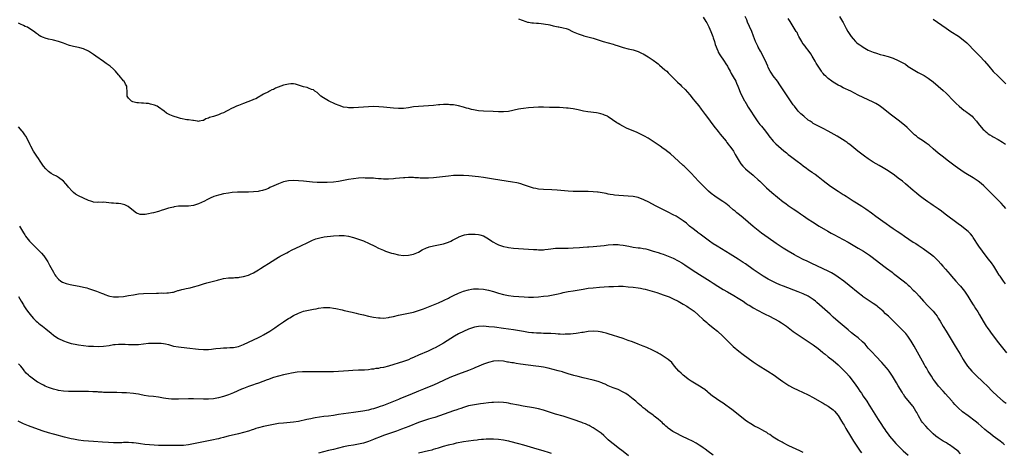
# Model space of a CAD drawing. Units: inches. Extents: x 2661000 to 2664000, y 1554000 to 1557000.
# Drawn here: x 2661580 to 2661973, y 1555828 to 1556002 of the extents above; entities that cross this region are included whole.
import ezdxf

# ---------------------------------------------------------------- set-up
doc = ezdxf.new("R2010")
doc.units = ezdxf.units.IN
doc.header["$MEASUREMENT"] = 0
doc.layers.add('LD26611554_10ft', color=52, linetype='Continuous')

msp = doc.modelspace()

# ---------------------------------------------------------------- linework, layer by layer
at = {"layer": 'LD26611554_10ft'}
for points, elevation in [([(2661973.53, 1555831.53), (2661973, 1555831.99), (2661972.41, 1555832.41), (2661971.72, 1555833), (2661969, 1555834.97), (2661967.85, 1555835.85), (2661967, 1555836.53), (2661965.67, 1555837.67), (2661964.2, 1555839), (2661963, 1555839.98), (2661961.71, 1555841), (2661959, 1555843.04), (2661956.76, 1555844.76), (2661955, 1555846.31), (2661953.66, 1555847.67), (2661953, 1555848.44), (2661952.73, 1555848.73), (2661952.5, 1555849), (2661951, 1555850.68), (2661949.87, 1555851.87), (2661948.92, 1555852.92), (2661947.12, 1555855), (2661945.59, 1555857), (2661945, 1555857.84), (2661944.25, 1555859), (2661943.01, 1555861), (2661942.28, 1555862.28), (2661941.83, 1555863), (2661941.53, 1555863.53), (2661940.67, 1555865), (2661939.35, 1555867.35), (2661937.38, 1555871), (2661936.2, 1555873), (2661934.85, 1555875), (2661934.02, 1555876.02), (2661933.05, 1555877.05), (2661930, 1555880), (2661929.05, 1555881), (2661927.04, 1555883), (2661925.96, 1555883.96), (2661924.91, 1555885), (2661923, 1555886.63), (2661922.53, 1555887), (2661921.65, 1555887.65), (2661921, 1555888.1), (2661919, 1555889.39), (2661917, 1555890.75), (2661916.66, 1555891), (2661915, 1555892.32), (2661911.33, 1555895.33), (2661909.2, 1555897), (2661907, 1555898.62), (2661905.58, 1555899.58), (2661904.31, 1555900.31), (2661903, 1555901.01), (2661901, 1555901.97), (2661896.22, 1555904.22), (2661894.52, 1555905), (2661893, 1555905.73), (2661891, 1555906.73), (2661890.48, 1555907), (2661889.53, 1555907.53), (2661887, 1555909.01), (2661885, 1555910.24), (2661883.32, 1555911.32), (2661882.12, 1555912.12), (2661879, 1555914.31), (2661876.27, 1555916.27), (2661875, 1555917.24), (2661873, 1555918.91), (2661871, 1555920.64), (2661869, 1555922.32), (2661867.5, 1555923.5), (2661867, 1555923.95), (2661866.41, 1555924.41), (2661865.77, 1555925), (2661865, 1555925.61), (2661863.32, 1555927), (2661862.03, 1555928.03), (2661860.86, 1555928.86), (2661859, 1555930.13), (2661857.65, 1555931), (2661856.15, 1555932.15), (2661855.14, 1555933), (2661853.04, 1555935), (2661851.13, 1555937), (2661848.18, 1555940.18), (2661847, 1555941.42), (2661846.21, 1555942.21), (2661845.36, 1555943), (2661845, 1555943.35), (2661843.13, 1555945), (2661839.94, 1555947.94), (2661838.81, 1555948.81), (2661837.66, 1555949.66), (2661837, 1555950.11), (2661835.77, 1555951), (2661835.34, 1555951.34), (2661834.17, 1555952.17), (2661831, 1555954.18), (2661829.54, 1555955), (2661829, 1555955.32), (2661827.9, 1555955.9), (2661826.53, 1555956.53), (2661822.26, 1555958.26), (2661820.8, 1555959), (2661819.65, 1555959.65), (2661819, 1555960.09), (2661818.42, 1555960.42), (2661815, 1555962.82), (2661814.67, 1555963), (2661813.5, 1555963.5), (2661813, 1555963.71), (2661811.98, 1555963.98), (2661811, 1555964.19), (2661810.32, 1555964.32), (2661806.83, 1555964.83), (2661805.11, 1555965.11), (2661803, 1555965.53), (2661802.32, 1555965.68), (2661801, 1555965.94), (2661799.86, 1555966.14), (2661799, 1555966.25), (2661798.3, 1555966.3), (2661797, 1555966.43), (2661795.51, 1555966.49), (2661791.47, 1555966.53), (2661789, 1555966.61), (2661787, 1555966.65), (2661785, 1555966.56), (2661783, 1555966.37), (2661781, 1555966.11), (2661780.04, 1555965.96), (2661779, 1555965.79), (2661775, 1555964.98), (2661773, 1555964.75), (2661771, 1555964.75), (2661768.89, 1555964.89), (2661765, 1555965.08), (2661763, 1555965.23), (2661761, 1555965.53), (2661760.26, 1555965.74), (2661759, 1555966.06), (2661758.28, 1555966.28), (2661757, 1555966.71), (2661755, 1555967.24), (2661753, 1555967.56), (2661751.64, 1555967.64), (2661751, 1555967.7), (2661749.67, 1555967.67), (2661749, 1555967.69), (2661747.58, 1555967.58), (2661747, 1555967.56), (2661745, 1555967.37), (2661743, 1555967.15), (2661741, 1555967.02), (2661739, 1555966.97), (2661737, 1555966.76), (2661735, 1555966.35), (2661733, 1555966.11), (2661731, 1555966.14), (2661729, 1555966.3), (2661725, 1555966.65), (2661723.21, 1555966.79), (2661721, 1555966.87), (2661719, 1555966.83), (2661717, 1555966.71), (2661715, 1555966.55), (2661713, 1555966.42), (2661711.56, 1555966.44), (2661711, 1555966.42), (2661710.47, 1555966.47), (2661709, 1555966.71), (2661707.27, 1555967.27), (2661705.86, 1555967.86), (2661703, 1555969.19), (2661701, 1555970.32), (2661700.02, 1555971), (2661699, 1555971.94), (2661698.48, 1555972.48), (2661697.6, 1555973), (2661697, 1555973.56), (2661696.27, 1555973.73), (2661695, 1555974.29), (2661694.46, 1555974.46), (2661693, 1555974.75), (2661692.26, 1555975), (2661691.38, 1555975.38), (2661691, 1555975.48), (2661689.82, 1555975.82), (2661689, 1555975.96), (2661687.97, 1555975.97), (2661687, 1555975.92), (2661685, 1555975.48), (2661681.81, 1555974.19), (2661681, 1555973.75), (2661680.44, 1555973.56), (2661679.45, 1555973), (2661679, 1555972.81), (2661677, 1555971.86), (2661675.67, 1555971), (2661675.25, 1555970.75), (2661675, 1555970.65), (2661673.96, 1555970.04), (2661673, 1555969.68), (2661672.56, 1555969.44), (2661669, 1555968.15), (2661667, 1555967.34), (2661666.22, 1555967), (2661665.38, 1555966.62), (2661664.03, 1555965.97), (2661663, 1555965.41), (2661662.29, 1555965), (2661661, 1555964.41), (2661660.05, 1555964.05), (2661659, 1555963.61), (2661657, 1555962.95), (2661655.49, 1555962.51), (2661655, 1555962.19), (2661654.02, 1555961.98), (2661653, 1555961.29), (2661652.71, 1555961.29), (2661651.33, 1555961), (2661651, 1555960.96), (2661650.65, 1555961), (2661649, 1555961.27), (2661648.75, 1555961.25), (2661647, 1555961.61), (2661646.37, 1555961.63), (2661643.82, 1555962.18), (2661643, 1555962.38), (2661640.96, 1555963), (2661639.55, 1555963.55), (2661639, 1555963.88), (2661638.23, 1555964.23), (2661637.26, 1555965), (2661635, 1555966.69), (2661634.54, 1555967), (2661633.48, 1555967.48), (2661631.9, 1555967.9), (2661631, 1555968.07), (2661630.14, 1555968.14), (2661629, 1555968.28), (2661628.26, 1555968.26), (2661627, 1555968.4), (2661626.41, 1555968.41), (2661624.77, 1555968.77), (2661624.21, 1555969), (2661623, 1555970.27), (2661622.48, 1555971), (2661622.45, 1555972.45), (2661622.55, 1555973), (2661622.33, 1555974.33), (2661622.33, 1555975), (2661621.85, 1555975.85), (2661621.24, 1555977), (2661621, 1555977.24), (2661619.3, 1555979.3), (2661619, 1555979.59), (2661617.84, 1555981), (2661617, 1555981.8), (2661615.66, 1555983), (2661615.3, 1555983.3), (2661614.11, 1555984.11), (2661613, 1555984.91), (2661610.02, 1555987), (2661609, 1555987.75), (2661608.23, 1555988.23), (2661607, 1555989.09), (2661605, 1555990.06), (2661603.56, 1555990.44), (2661603, 1555990.58), (2661601, 1555990.93), (2661599.37, 1555991.37), (2661599, 1555991.49), (2661597, 1555992.27), (2661595, 1555992.95), (2661593, 1555993.41), (2661592.44, 1555993.56), (2661591, 1555993.87), (2661589.7, 1555994.3), (2661589, 1555994.5), (2661587.9, 1555995), (2661587.32, 1555995.32), (2661587, 1555995.54), (2661586.19, 1555996.19), (2661585, 1555997.09), (2661584.79, 1555997.21), (2661582.61, 1555998.61), (2661581.72, 1555999), (2661581, 1555999.28), (2661579.86, 1555999.86), (2661579, 1556000.33)], 8290), ([(2661779, 1556001.98), (2661780.55, 1556001.45), (2661781.95, 1556001), (2661782.73, 1556000.73), (2661783, 1556000.66), (2661784.41, 1556000.41), (2661785, 1556000.38), (2661786.26, 1556000.26), (2661787, 1556000.26), (2661788.11, 1556000.11), (2661789, 1556000.05), (2661789.88, 1555999.88), (2661791, 1555999.68), (2661791.57, 1555999.57), (2661793, 1555999.24), (2661794.26, 1555999), (2661795, 1555998.84), (2661795.22, 1555998.78), (2661797, 1555998.46), (2661798.2, 1555998.2), (2661799, 1555997.86), (2661800.71, 1555997), (2661801, 1555996.87), (2661802.25, 1555996.25), (2661803, 1555995.97), (2661803.67, 1555995.67), (2661805, 1555995.29), (2661805.21, 1555995.21), (2661807.3, 1555994.7), (2661809, 1555994.24), (2661811, 1555993.6), (2661813, 1555992.93), (2661815, 1555992.34), (2661817, 1555991.81), (2661817.62, 1555991.62), (2661819, 1555991.18), (2661821, 1555990.48), (2661823, 1555989.95), (2661825, 1555989.56), (2661827, 1555988.96), (2661828.31, 1555988.31), (2661829, 1555987.96), (2661831, 1555986.77), (2661833, 1555985.47), (2661834.42, 1555984.42), (2661835, 1555983.93), (2661835.52, 1555983.52), (2661837.65, 1555981.65), (2661838.38, 1555981), (2661839, 1555980.42), (2661841, 1555978.38), (2661842.27, 1555977), (2661842.66, 1555976.66), (2661843.69, 1555975.69), (2661844.32, 1555975), (2661845.68, 1555973.68), (2661846.65, 1555972.65), (2661847.59, 1555971.59), (2661849, 1555969.84), (2661849.64, 1555969), (2661851.16, 1555967.16), (2661852.2, 1555965.8), (2661853, 1555964.78), (2661853.76, 1555963.76), (2661854.27, 1555963), (2661855.76, 1555961), (2661857.26, 1555959), (2661858.89, 1555956.89), (2661859.78, 1555955.78), (2661862.09, 1555953), (2661862.46, 1555952.46), (2661863, 1555951.83), (2661863.36, 1555951.36), (2661863.67, 1555951), (2661865.05, 1555949), (2661865.71, 1555947.71), (2661866.18, 1555947), (2661867.3, 1555945), (2661868.03, 1555944.03), (2661868.84, 1555943), (2661869.94, 1555941.94), (2661871.01, 1555941), (2661872.13, 1555940.13), (2661873, 1555939.44), (2661873.23, 1555939.23), (2661875, 1555937.62), (2661875.58, 1555937), (2661878.35, 1555934.35), (2661880.45, 1555932.45), (2661885, 1555928.82), (2661886.04, 1555928.04), (2661887, 1555927.35), (2661889, 1555926.01), (2661890.46, 1555925), (2661891.92, 1555923.92), (2661893.1, 1555923.1), (2661895, 1555921.82), (2661896.71, 1555920.71), (2661899.41, 1555919), (2661902.81, 1555917), (2661904.22, 1555916.22), (2661905.53, 1555915.53), (2661907, 1555914.78), (2661909, 1555913.71), (2661911, 1555912.58), (2661915, 1555910.25), (2661917.03, 1555909.03), (2661918.25, 1555908.25), (2661919.43, 1555907.43), (2661920.02, 1555907), (2661923.97, 1555903.97), (2661925.26, 1555903), (2661926.27, 1555902.27), (2661928.55, 1555900.55), (2661929, 1555900.19), (2661929.69, 1555899.69), (2661933, 1555897.1), (2661934.16, 1555896.16), (2661935, 1555895.37), (2661935.43, 1555895), (2661937, 1555893.46), (2661937.5, 1555893), (2661938.26, 1555892.26), (2661939.41, 1555891), (2661941.11, 1555889), (2661942.95, 1555887), (2661944.97, 1555884.97), (2661945.86, 1555883.86), (2661946.5, 1555883), (2661947, 1555882.24), (2661947.76, 1555881), (2661949, 1555878.92), (2661950.11, 1555877), (2661951.31, 1555875), (2661953, 1555872.29), (2661953.83, 1555871), (2661955.73, 1555867.73), (2661957, 1555865.59), (2661957.38, 1555865), (2661958.74, 1555863), (2661960.42, 1555861), (2661962.41, 1555859), (2661964.63, 1555857), (2661965, 1555856.64), (2661966.67, 1555855), (2661968.61, 1555853), (2661970.65, 1555851), (2661972.99, 1555849), (2661974.17, 1555848.17)], 8280), ([(2661853, 1556002.68), (2661854, 1556001), (2661854.41, 1556000.41), (2661855.1, 1555999.1), (2661855.23, 1555998.77), (2661856.03, 1555997), (2661856.82, 1555995), (2661857, 1555994.45), (2661857.44, 1555993), (2661857.76, 1555991.76), (2661858.77, 1555989.23), (2661858.89, 1555988.89), (2661859, 1555988.69), (2661859.56, 1555987.56), (2661861.35, 1555985), (2661861.98, 1555983.98), (2661862.65, 1555983), (2661863, 1555982.41), (2661863.76, 1555981), (2661864.18, 1555980.18), (2661865, 1555978.83), (2661865.95, 1555977), (2661866.26, 1555976.26), (2661866.87, 1555975), (2661868.01, 1555972.01), (2661868.51, 1555971), (2661869.37, 1555969.37), (2661869.58, 1555969), (2661870.11, 1555968.11), (2661871, 1555966.7), (2661872.01, 1555965), (2661873.16, 1555963.16), (2661874.8, 1555960.8), (2661875.67, 1555959.67), (2661876.25, 1555959), (2661877.89, 1555957), (2661879, 1555955.56), (2661879.23, 1555955.23), (2661881, 1555953.04), (2661882.02, 1555952.02), (2661883.05, 1555951.05), (2661885.2, 1555949.2), (2661886.31, 1555948.31), (2661887, 1555947.73), (2661887.9, 1555947), (2661889, 1555946.21), (2661890.58, 1555945), (2661891.99, 1555943.99), (2661893, 1555943.16), (2661894.25, 1555942.25), (2661895, 1555941.67), (2661895.95, 1555941), (2661896.58, 1555940.58), (2661897, 1555940.27), (2661897.77, 1555939.77), (2661899, 1555938.85), (2661901, 1555937.33), (2661903.94, 1555935), (2661906.92, 1555933), (2661909, 1555931.73), (2661909.47, 1555931.47), (2661910.21, 1555931), (2661913, 1555929.13), (2661914.3, 1555928.3), (2661916.43, 1555927), (2661918, 1555926), (2661920.32, 1555924.32), (2661922.07, 1555923), (2661924.77, 1555921), (2661926.1, 1555920.1), (2661927.62, 1555919), (2661929, 1555918.1), (2661930.62, 1555917), (2661932.07, 1555916.07), (2661933.56, 1555915), (2661937, 1555912.66), (2661938.03, 1555912.03), (2661939, 1555911.36), (2661941, 1555910.04), (2661943, 1555908.65), (2661943.95, 1555907.95), (2661945.13, 1555907), (2661947, 1555905.13), (2661947.99, 1555903.99), (2661948.81, 1555903), (2661949.85, 1555901.85), (2661951.72, 1555899.72), (2661952.28, 1555899), (2661954.04, 1555897), (2661955.47, 1555895.47), (2661955.87, 1555895), (2661957.52, 1555893), (2661958.89, 1555891), (2661960.08, 1555889), (2661961, 1555887.58), (2661961.34, 1555887), (2661961.94, 1555886.06), (2661962.77, 1555884.77), (2661963.53, 1555883.53), (2661964.96, 1555880.96), (2661965.72, 1555879.72), (2661966.23, 1555879), (2661966.52, 1555878.52), (2661967.63, 1555877), (2661968.2, 1555876.2), (2661969.07, 1555875), (2661970.62, 1555873), (2661974.34, 1555868.34)], 8270), ([(2661973.9, 1555895.9), (2661973.11, 1555897), (2661971.73, 1555899), (2661971.43, 1555899.43), (2661970.46, 1555901), (2661969.18, 1555903), (2661968.29, 1555904.29), (2661967.77, 1555905), (2661967, 1555906.01), (2661964.69, 1555909), (2661963.24, 1555911), (2661961, 1555914.51), (2661960.65, 1555915), (2661959.91, 1555915.91), (2661958.91, 1555916.91), (2661957.83, 1555917.83), (2661956.31, 1555919), (2661955, 1555919.99), (2661949.8, 1555923.8), (2661948.28, 1555925), (2661947, 1555925.95), (2661945, 1555927.33), (2661943.99, 1555927.99), (2661942.79, 1555928.79), (2661941, 1555930.09), (2661939.36, 1555931.36), (2661938.25, 1555932.25), (2661937, 1555933.3), (2661933.93, 1555935.93), (2661932.65, 1555937), (2661931, 1555938.29), (2661929.46, 1555939.46), (2661929, 1555939.79), (2661928.29, 1555940.29), (2661927, 1555941.15), (2661925, 1555942.35), (2661923.3, 1555943.3), (2661921, 1555944.65), (2661919, 1555945.98), (2661917.55, 1555947), (2661914.87, 1555949), (2661911.65, 1555951.65), (2661911, 1555952.13), (2661910.52, 1555952.52), (2661909.82, 1555953), (2661906.55, 1555955), (2661903, 1555957.07), (2661901, 1555958.14), (2661897.75, 1555959.75), (2661897, 1555960.17), (2661896.49, 1555960.49), (2661895.72, 1555961), (2661895, 1555961.51), (2661893.18, 1555963), (2661892.04, 1555964.04), (2661891, 1555965.07), (2661889.46, 1555967), (2661889, 1555967.63), (2661886, 1555972), (2661885, 1555973.58), (2661883.65, 1555975.65), (2661882.69, 1555977), (2661881, 1555979.14), (2661880.24, 1555980.24), (2661879.78, 1555981), (2661879, 1555982.52), (2661878.77, 1555983), (2661878.28, 1555984.28), (2661877, 1555987), (2661875.9, 1555989), (2661875, 1555990.68), (2661874.84, 1555991), (2661873.93, 1555993), (2661873.08, 1555995.08), (2661872.37, 1555997), (2661871.53, 1555999), (2661870.72, 1556000.72), (2661870.36, 1556001.64), (2661869.79, 1556003)], 8260), ([(2661974.09, 1555926.09), (2661973.3, 1555927), (2661973.17, 1555927.17), (2661972.21, 1555928.21), (2661971.41, 1555929), (2661971, 1555929.44), (2661970.22, 1555930.22), (2661969.39, 1555931), (2661968.19, 1555932.19), (2661967.36, 1555933), (2661966.19, 1555934.19), (2661965.18, 1555935.18), (2661964.14, 1555936.14), (2661963, 1555937.05), (2661961, 1555938.33), (2661958.08, 1555940.08), (2661957, 1555940.78), (2661953.82, 1555943), (2661951.06, 1555945), (2661948.5, 1555947), (2661947, 1555948.28), (2661945, 1555950.03), (2661943.38, 1555951.38), (2661942.21, 1555952.21), (2661941.04, 1555953), (2661939, 1555954.42), (2661938.23, 1555955), (2661937.56, 1555955.56), (2661936.53, 1555956.53), (2661934.5, 1555958.5), (2661933.45, 1555959.45), (2661932.35, 1555960.35), (2661931.52, 1555961), (2661927.82, 1555963.82), (2661925, 1555966.09), (2661923.33, 1555967.33), (2661922.07, 1555968.07), (2661921, 1555968.61), (2661917, 1555970.46), (2661915, 1555971.45), (2661911.99, 1555973), (2661909, 1555974.41), (2661907.85, 1555975), (2661907, 1555975.42), (2661905, 1555976.6), (2661904.43, 1555977), (2661903, 1555978.06), (2661901.98, 1555979), (2661901.5, 1555979.5), (2661901, 1555980.07), (2661900.58, 1555980.58), (2661900.25, 1555981), (2661898.9, 1555983), (2661898.22, 1555984.22), (2661897.76, 1555985), (2661896.62, 1555987), (2661896.02, 1555988.02), (2661895, 1555989.46), (2661894.33, 1555990.33), (2661893.78, 1555991), (2661893, 1555992.03), (2661892.6, 1555992.6), (2661892.36, 1555993), (2661891.26, 1555995), (2661891, 1555995.48), (2661890.5, 1555996.5), (2661890.21, 1555997), (2661888.21, 1556000.21), (2661887.7, 1556001), (2661887, 1556002.2)], 8250), ([(2661907.49, 1556003), (2661908.71, 1556001), (2661909, 1556000.49), (2661910.18, 1555998.18), (2661910.83, 1555997), (2661911.69, 1555995.69), (2661912.19, 1555995), (2661913, 1555993.94), (2661913.9, 1555993), (2661914.46, 1555992.46), (2661915, 1555991.99), (2661915.57, 1555991.57), (2661916.38, 1555991), (2661917, 1555990.61), (2661919, 1555989.52), (2661921, 1555988.67), (2661922.24, 1555988.24), (2661923.77, 1555987.77), (2661925, 1555987.46), (2661927, 1555986.88), (2661929, 1555986.2), (2661931, 1555985.35), (2661932.56, 1555984.56), (2661933.83, 1555983.83), (2661934.99, 1555982.99), (2661937, 1555981.69), (2661939, 1555980.56), (2661940.03, 1555980.03), (2661941.31, 1555979.31), (2661941.82, 1555979), (2661943, 1555978.24), (2661945, 1555976.82), (2661947, 1555975.1), (2661949, 1555973.31), (2661950.2, 1555972.2), (2661953.29, 1555969), (2661954.15, 1555968.15), (2661955.35, 1555967), (2661957.37, 1555965.37), (2661957.95, 1555965), (2661958.55, 1555964.55), (2661959, 1555964.26), (2661960.6, 1555963), (2661961, 1555962.57), (2661962.28, 1555961), (2661962.58, 1555960.58), (2661963.46, 1555959.46), (2661965, 1555957.75), (2661965.38, 1555957.38), (2661965.79, 1555957), (2661966.45, 1555956.45), (2661967, 1555956.01), (2661967.59, 1555955.59), (2661968.55, 1555955), (2661969, 1555954.74), (2661971, 1555953.67), (2661972.66, 1555952.66), (2661973.85, 1555951.85)], 8240), ([(2661945, 1556001.88), (2661950.21, 1555998.21), (2661952, 1555997), (2661955.04, 1555995.04), (2661957, 1555993.65), (2661958.42, 1555992.42), (2661959.41, 1555991.41), (2661961, 1555989.75), (2661963.65, 1555987), (2661965.48, 1555985), (2661967.19, 1555983), (2661969, 1555980.94), (2661970.91, 1555979), (2661973, 1555977.01), (2661974.02, 1555976.02)], 8230), ([(2661955.93, 1555827.93), (2661954.95, 1555828.95), (2661953, 1555830.48), (2661951.51, 1555831.51), (2661951, 1555831.79), (2661950.28, 1555832.28), (2661948.94, 1555833), (2661947, 1555834.31), (2661946.07, 1555835), (2661945, 1555835.92), (2661943.85, 1555837), (2661943, 1555837.88), (2661941.97, 1555839), (2661940.63, 1555840.63), (2661940.35, 1555841), (2661939.06, 1555843.06), (2661938.37, 1555844.37), (2661938.06, 1555845), (2661937, 1555846.81), (2661936.88, 1555847), (2661935, 1555849.28), (2661933.55, 1555851), (2661933.32, 1555851.32), (2661933, 1555851.82), (2661932.52, 1555852.52), (2661931, 1555855.1), (2661930.27, 1555856.27), (2661929.88, 1555857), (2661928.67, 1555859), (2661927.34, 1555861), (2661927, 1555861.47), (2661926.34, 1555862.33), (2661925.42, 1555863.42), (2661924.46, 1555864.46), (2661921.97, 1555867), (2661920.52, 1555868.52), (2661919, 1555870.23), (2661917.73, 1555871.73), (2661916.75, 1555872.75), (2661915, 1555874.27), (2661913.45, 1555875.45), (2661912.32, 1555876.32), (2661911, 1555877.46), (2661907, 1555880.8), (2661905, 1555882.6), (2661903.76, 1555883.76), (2661901.66, 1555885.66), (2661898.47, 1555888.47), (2661897.84, 1555889), (2661897, 1555889.66), (2661895, 1555890.95), (2661893, 1555891.92), (2661891, 1555892.74), (2661885.04, 1555895.04), (2661883.6, 1555895.6), (2661882.18, 1555896.18), (2661880.81, 1555896.81), (2661879, 1555897.74), (2661877, 1555898.95), (2661875.78, 1555899.78), (2661875, 1555900.28), (2661873, 1555901.67), (2661869.88, 1555903.88), (2661869, 1555904.48), (2661867, 1555905.81), (2661863.77, 1555907.77), (2661858.55, 1555911), (2661857, 1555911.99), (2661855.48, 1555913), (2661852.8, 1555915), (2661851.79, 1555915.79), (2661851, 1555916.38), (2661850.64, 1555916.64), (2661850.12, 1555917), (2661849, 1555917.89), (2661847.49, 1555919), (2661846.22, 1555920.22), (2661845, 1555921.12), (2661843, 1555922.47), (2661842.13, 1555923), (2661841, 1555923.62), (2661839, 1555924.63), (2661837.38, 1555925.38), (2661834.09, 1555927), (2661831, 1555928.7), (2661829.49, 1555929.49), (2661829, 1555929.72), (2661827.91, 1555930.09), (2661827, 1555930.43), (2661825, 1555930.83), (2661823, 1555931.03), (2661819.24, 1555931.24), (2661817.45, 1555931.45), (2661817, 1555931.51), (2661815.76, 1555931.76), (2661815, 1555931.88), (2661814.09, 1555932.09), (2661811, 1555932.59), (2661810.61, 1555932.61), (2661809, 1555932.79), (2661807, 1555932.86), (2661805, 1555932.83), (2661803, 1555932.83), (2661801, 1555932.91), (2661799, 1555933.05), (2661794.55, 1555933.45), (2661792.42, 1555933.58), (2661789, 1555933.67), (2661787, 1555933.83), (2661785.95, 1555934.05), (2661785, 1555934.22), (2661783, 1555934.9), (2661781.48, 1555935.48), (2661781, 1555935.62), (2661779.96, 1555935.96), (2661779, 1555936.18), (2661778.34, 1555936.34), (2661776.65, 1555936.65), (2661769, 1555937.82), (2661765, 1555938.53), (2661763, 1555938.8), (2661759.18, 1555939.18), (2661757, 1555939.32), (2661755.34, 1555939.34), (2661755, 1555939.35), (2661753.27, 1555939.27), (2661753, 1555939.27), (2661751, 1555939.08), (2661745, 1555938.38), (2661743, 1555938.24), (2661741, 1555938.24), (2661739.71, 1555938.29), (2661739, 1555938.35), (2661737.6, 1555938.4), (2661737, 1555938.46), (2661735.54, 1555938.46), (2661735, 1555938.49), (2661733.58, 1555938.42), (2661733, 1555938.41), (2661729.91, 1555938.09), (2661729, 1555937.97), (2661727, 1555937.84), (2661726.15, 1555937.85), (2661725, 1555937.88), (2661724.07, 1555937.93), (2661723, 1555938.03), (2661721.9, 1555938.1), (2661721, 1555938.19), (2661719.77, 1555938.23), (2661719, 1555938.29), (2661717.72, 1555938.28), (2661717, 1555938.3), (2661715, 1555938.22), (2661713, 1555938.02), (2661711, 1555937.67), (2661709, 1555937.27), (2661707, 1555936.92), (2661705, 1555936.68), (2661702.5, 1555936.5), (2661700.44, 1555936.44), (2661699, 1555936.49), (2661698.5, 1555936.5), (2661696.64, 1555936.64), (2661693, 1555937.05), (2661691, 1555937.22), (2661689, 1555937.25), (2661687, 1555937.11), (2661685, 1555936.73), (2661683, 1555936.03), (2661681.15, 1555935.15), (2661679.57, 1555934.43), (2661679, 1555934.1), (2661677.55, 1555933.55), (2661677, 1555933.38), (2661676.66, 1555933.34), (2661675.31, 1555933), (2661674.92, 1555932.92), (2661673, 1555932.7), (2661671, 1555932.62), (2661670.64, 1555932.64), (2661669, 1555932.65), (2661668.67, 1555932.67), (2661666.66, 1555932.66), (2661664.5, 1555932.5), (2661663, 1555932.29), (2661661, 1555931.93), (2661659.56, 1555931.56), (2661659, 1555931.43), (2661657.16, 1555930.84), (2661655.74, 1555930.26), (2661654.42, 1555929.58), (2661653.38, 1555929), (2661651, 1555927.9), (2661649, 1555927.23), (2661647, 1555926.98), (2661645.03, 1555927.03), (2661643, 1555927.01), (2661641.26, 1555926.74), (2661641, 1555926.69), (2661639.65, 1555926.35), (2661639, 1555926.16), (2661637.78, 1555925.78), (2661637, 1555925.56), (2661636.55, 1555925.45), (2661635, 1555924.94), (2661633, 1555924.38), (2661632.2, 1555924.2), (2661631, 1555923.97), (2661629.75, 1555923.75), (2661629, 1555923.7), (2661627.71, 1555923.71), (2661627, 1555923.89), (2661626.22, 1555924.22), (2661625, 1555925.14), (2661622.95, 1555926.95), (2661621.55, 1555927.55), (2661621, 1555927.7), (2661619.91, 1555927.91), (2661619, 1555928.03), (2661618.12, 1555928.12), (2661617, 1555928.19), (2661616.29, 1555928.29), (2661613, 1555928.57), (2661612.54, 1555928.54), (2661611, 1555928.59), (2661610.55, 1555928.55), (2661609, 1555928.68), (2661608.73, 1555928.73), (2661607.99, 1555929), (2661607, 1555929.31), (2661605, 1555930.21), (2661603, 1555931.15), (2661601.85, 1555931.85), (2661601, 1555932.47), (2661600.72, 1555932.72), (2661600.44, 1555933), (2661599, 1555934.64), (2661598.71, 1555935), (2661597.97, 1555935.97), (2661597, 1555937.02), (2661595, 1555938.52), (2661594.21, 1555939), (2661593, 1555939.61), (2661592.11, 1555940.11), (2661591, 1555940.89), (2661589.95, 1555941.95), (2661589.02, 1555943), (2661588.25, 1555944.25), (2661587.66, 1555945), (2661587, 1555946.04), (2661586.35, 1555947), (2661585.84, 1555947.84), (2661585, 1555949.01), (2661584.02, 1555951), (2661583.64, 1555951.64), (2661583.05, 1555953), (2661581.94, 1555955), (2661581.54, 1555955.54), (2661581, 1555956.39), (2661580.72, 1555956.72), (2661580.53, 1555957), (2661579, 1555958.77)], 8300), ([(2661579.39, 1555919), (2661580.64, 1555917), (2661581, 1555916.4), (2661581.56, 1555915.56), (2661581.89, 1555915), (2661583.48, 1555913), (2661584.26, 1555912.26), (2661585, 1555911.43), (2661585.42, 1555911), (2661588.23, 1555908.23), (2661589, 1555907.25), (2661589.12, 1555907.12), (2661590.72, 1555904.72), (2661591, 1555904.2), (2661591.45, 1555903.45), (2661592.47, 1555901.53), (2661593, 1555900.57), (2661593.59, 1555899.59), (2661593.96, 1555899), (2661595, 1555897.8), (2661596.01, 1555897), (2661596.63, 1555896.63), (2661598.09, 1555896.09), (2661599.68, 1555895.68), (2661601, 1555895.42), (2661603.31, 1555895), (2661605, 1555894.65), (2661606.32, 1555894.32), (2661607, 1555894.12), (2661609, 1555893.44), (2661610.22, 1555893), (2661612.19, 1555892.19), (2661613, 1555891.89), (2661613.63, 1555891.63), (2661615, 1555891.14), (2661615.6, 1555891), (2661617, 1555890.71), (2661617.28, 1555890.72), (2661619, 1555890.68), (2661621, 1555890.9), (2661623, 1555891.24), (2661625, 1555891.6), (2661627, 1555891.87), (2661629, 1555892.02), (2661634.23, 1555892.23), (2661635, 1555892.22), (2661636.28, 1555892.28), (2661637, 1555892.22), (2661638.32, 1555892.32), (2661639, 1555892.27), (2661640.61, 1555892.61), (2661641, 1555892.65), (2661642.12, 1555893), (2661642.78, 1555893.22), (2661643, 1555893.31), (2661644.34, 1555893.66), (2661645, 1555893.86), (2661646.09, 1555894.09), (2661647.64, 1555894.36), (2661649, 1555894.71), (2661651, 1555895.33), (2661653, 1555895.97), (2661654.36, 1555896.36), (2661658.59, 1555897.41), (2661659, 1555897.55), (2661660.16, 1555897.84), (2661661, 1555898.07), (2661663, 1555898.31), (2661663.65, 1555898.35), (2661665, 1555898.37), (2661665.57, 1555898.43), (2661667, 1555898.51), (2661667.41, 1555898.59), (2661669, 1555898.84), (2661671, 1555899.44), (2661671.8, 1555899.8), (2661673, 1555900.37), (2661675, 1555901.54), (2661675.87, 1555902.13), (2661677.32, 1555903), (2661679, 1555904.1), (2661682, 1555906), (2661683, 1555906.57), (2661683.26, 1555906.74), (2661683.74, 1555907), (2661686.37, 1555908.37), (2661687, 1555908.72), (2661688.51, 1555909.49), (2661691.72, 1555911), (2661695, 1555912.61), (2661696.62, 1555913.38), (2661698.04, 1555913.96), (2661699.6, 1555914.4), (2661701.31, 1555914.69), (2661705.09, 1555915.09), (2661707.27, 1555915.27), (2661709.27, 1555915.27), (2661711.04, 1555915.04), (2661713, 1555914.53), (2661715, 1555913.85), (2661717, 1555913.12), (2661717.29, 1555913), (2661719, 1555912.23), (2661721.6, 1555911), (2661723, 1555910.27), (2661724.35, 1555909.65), (2661725, 1555909.36), (2661725.91, 1555909), (2661726.71, 1555908.71), (2661728.24, 1555908.24), (2661729, 1555908.03), (2661731, 1555907.58), (2661733, 1555907.34), (2661735, 1555907.39), (2661737, 1555907.8), (2661739, 1555908.66), (2661740.5, 1555909.5), (2661742.28, 1555910.28), (2661743, 1555910.62), (2661743.28, 1555910.72), (2661745, 1555911.17), (2661747, 1555911.52), (2661749, 1555911.92), (2661751, 1555912.57), (2661751.96, 1555913), (2661752.64, 1555913.36), (2661753.93, 1555914.07), (2661755, 1555914.63), (2661755.25, 1555914.75), (2661757, 1555915.44), (2661757.5, 1555915.5), (2661759, 1555915.78), (2661759.78, 1555915.78), (2661761, 1555915.8), (2661761.76, 1555915.76), (2661763, 1555915.67), (2661763.56, 1555915.56), (2661765, 1555915.2), (2661767, 1555913.98), (2661768.4, 1555913), (2661768.74, 1555912.74), (2661769, 1555912.61), (2661770.02, 1555912.02), (2661771, 1555911.6), (2661771.43, 1555911.43), (2661773, 1555910.93), (2661774.59, 1555910.59), (2661775, 1555910.52), (2661777, 1555910.27), (2661783, 1555909.82), (2661785, 1555909.69), (2661786.38, 1555909.62), (2661787, 1555909.6), (2661789, 1555909.61), (2661789.66, 1555909.66), (2661791, 1555909.79), (2661792.03, 1555909.97), (2661793.84, 1555910.16), (2661795, 1555910.23), (2661798.23, 1555910.23), (2661799, 1555910.22), (2661801, 1555910.32), (2661803.46, 1555910.54), (2661805, 1555910.64), (2661806.72, 1555910.72), (2661807.22, 1555910.78), (2661809, 1555910.9), (2661813.34, 1555911.34), (2661815, 1555911.5), (2661817, 1555911.65), (2661819, 1555911.67), (2661819.59, 1555911.59), (2661821, 1555911.45), (2661823.27, 1555911), (2661825, 1555910.68), (2661827, 1555910.41), (2661827.72, 1555910.28), (2661829, 1555910.12), (2661829.95, 1555909.95), (2661831, 1555909.67), (2661833, 1555909.07), (2661835, 1555908.44), (2661836.07, 1555908.07), (2661837, 1555907.77), (2661837.55, 1555907.55), (2661839, 1555907.02), (2661841, 1555906.17), (2661843, 1555905.15), (2661844.35, 1555904.35), (2661845.58, 1555903.58), (2661849, 1555901.29), (2661852.49, 1555899), (2661855.68, 1555897), (2661857, 1555896.19), (2661858.85, 1555895), (2661861, 1555893.65), (2661862.68, 1555892.68), (2661865.25, 1555891.25), (2661867, 1555890.21), (2661868.91, 1555889), (2661870.13, 1555888.13), (2661871, 1555887.59), (2661871.35, 1555887.35), (2661871.95, 1555887), (2661873, 1555886.36), (2661875, 1555885.27), (2661875.54, 1555885), (2661876.47, 1555884.47), (2661877.79, 1555883.79), (2661879.44, 1555883), (2661883.25, 1555881), (2661884.34, 1555880.34), (2661885.54, 1555879.54), (2661886.28, 1555879), (2661888.92, 1555876.92), (2661890.09, 1555876.09), (2661891.72, 1555875), (2661893, 1555874.19), (2661895, 1555872.88), (2661896.1, 1555872.1), (2661897, 1555871.52), (2661899, 1555870.02), (2661900.65, 1555868.65), (2661901, 1555868.38), (2661901.74, 1555867.74), (2661903, 1555866.78), (2661905, 1555865.22), (2661907, 1555863.49), (2661909.28, 1555861.28), (2661910.24, 1555860.24), (2661911.32, 1555859), (2661912.89, 1555857), (2661913.79, 1555855.79), (2661915, 1555854.02), (2661915.68, 1555853), (2661916.23, 1555852.23), (2661917.02, 1555851), (2661918.38, 1555849), (2661919.42, 1555847.42), (2661919.69, 1555847), (2661921, 1555844.83), (2661923, 1555841.67), (2661924.08, 1555840.08), (2661925, 1555838.59), (2661925.65, 1555837.65), (2661926.07, 1555837), (2661927, 1555835.72), (2661927.55, 1555835), (2661929.22, 1555833), (2661930.04, 1555832.04), (2661931.03, 1555831), (2661933, 1555829.15), (2661935, 1555827.42)], 8310), ([(2661579, 1555890.81), (2661580.08, 1555889), (2661581, 1555887.52), (2661581.19, 1555887.19), (2661581.98, 1555885.98), (2661582.65, 1555885), (2661583.65, 1555883.65), (2661584.18, 1555883), (2661585, 1555882.12), (2661586.1, 1555881), (2661586.56, 1555880.56), (2661587, 1555880.23), (2661587.67, 1555879.67), (2661588.59, 1555879), (2661589.95, 1555877.95), (2661592.14, 1555876.14), (2661593, 1555875.42), (2661593.59, 1555875), (2661595, 1555874.07), (2661597, 1555873.07), (2661598.55, 1555872.55), (2661600.12, 1555872.12), (2661601.76, 1555871.76), (2661603, 1555871.51), (2661605, 1555871.2), (2661607, 1555871.02), (2661609, 1555870.93), (2661611, 1555870.91), (2661613, 1555871), (2661615.3, 1555871.3), (2661617, 1555871.6), (2661617.64, 1555871.64), (2661619, 1555871.78), (2661621, 1555871.77), (2661621.74, 1555871.74), (2661623, 1555871.66), (2661623.66, 1555871.66), (2661625, 1555871.61), (2661627, 1555871.71), (2661629, 1555871.94), (2661631, 1555872.14), (2661633, 1555872.22), (2661635, 1555872.21), (2661636.14, 1555872.14), (2661637, 1555872.06), (2661637.88, 1555871.88), (2661639, 1555871.59), (2661639.47, 1555871.47), (2661641, 1555871.02), (2661643, 1555870.67), (2661646.35, 1555870.35), (2661651, 1555869.83), (2661653, 1555869.69), (2661655, 1555869.7), (2661656.19, 1555869.81), (2661657, 1555869.87), (2661657.98, 1555870.02), (2661659.78, 1555870.22), (2661661, 1555870.32), (2661662.36, 1555870.36), (2661663.55, 1555870.45), (2661665, 1555870.52), (2661667, 1555870.9), (2661669, 1555871.62), (2661671, 1555872.54), (2661673, 1555873.49), (2661675, 1555874.45), (2661676.1, 1555875), (2661677, 1555875.49), (2661679.55, 1555877), (2661681.62, 1555878.38), (2661683, 1555879.35), (2661685, 1555880.71), (2661686.4, 1555881.6), (2661687, 1555882.02), (2661687.63, 1555882.37), (2661689, 1555883.23), (2661691, 1555884.22), (2661693, 1555884.93), (2661695, 1555885.37), (2661696.39, 1555885.61), (2661697, 1555885.75), (2661698.06, 1555885.94), (2661699, 1555886.17), (2661701, 1555886.49), (2661702.48, 1555886.48), (2661703, 1555886.5), (2661703.56, 1555886.44), (2661705, 1555886.23), (2661705.94, 1555886.06), (2661708.51, 1555885.49), (2661709.28, 1555885.28), (2661712.53, 1555884.53), (2661713, 1555884.43), (2661714.15, 1555884.15), (2661715, 1555883.99), (2661715.78, 1555883.78), (2661717, 1555883.53), (2661719, 1555883.03), (2661721, 1555882.59), (2661723, 1555882.31), (2661723.72, 1555882.28), (2661725, 1555882.25), (2661727, 1555882.46), (2661727.43, 1555882.57), (2661729, 1555882.88), (2661731, 1555883.36), (2661733, 1555883.78), (2661735, 1555884.17), (2661737, 1555884.65), (2661739, 1555885.26), (2661741, 1555885.98), (2661743, 1555886.74), (2661745, 1555887.52), (2661747, 1555888.32), (2661749, 1555889.2), (2661749.38, 1555889.38), (2661751, 1555890.18), (2661751.52, 1555890.48), (2661753, 1555891.24), (2661755, 1555892.24), (2661757, 1555892.98), (2661759, 1555893.52), (2661760.23, 1555893.77), (2661761, 1555893.88), (2661762.04, 1555893.96), (2661763, 1555894), (2661765, 1555893.82), (2661765.69, 1555893.69), (2661767, 1555893.41), (2661769, 1555892.87), (2661771, 1555892.26), (2661773, 1555891.68), (2661775, 1555891.29), (2661777, 1555891.06), (2661781.32, 1555890.68), (2661783, 1555890.59), (2661785, 1555890.6), (2661787, 1555890.74), (2661789, 1555890.94), (2661791, 1555891.17), (2661793, 1555891.48), (2661795, 1555891.92), (2661796.2, 1555892.2), (2661797, 1555892.41), (2661799, 1555892.83), (2661801, 1555893.18), (2661805, 1555893.85), (2661807, 1555894.14), (2661809, 1555894.35), (2661811.45, 1555894.55), (2661815.19, 1555894.81), (2661817.07, 1555894.93), (2661819.02, 1555894.98), (2661821, 1555894.94), (2661823, 1555894.8), (2661825, 1555894.62), (2661827, 1555894.36), (2661827.83, 1555894.17), (2661829, 1555893.95), (2661829.78, 1555893.78), (2661832.5, 1555893), (2661834.42, 1555892.42), (2661835.91, 1555891.91), (2661837, 1555891.57), (2661837.4, 1555891.4), (2661839.29, 1555890.71), (2661841, 1555889.99), (2661843, 1555889.01), (2661845, 1555887.86), (2661846.43, 1555887), (2661847, 1555886.63), (2661849, 1555885.24), (2661849.31, 1555885), (2661851, 1555883.52), (2661853, 1555881.67), (2661854.42, 1555880.42), (2661855, 1555879.98), (2661855.53, 1555879.53), (2661857, 1555878.36), (2661858.65, 1555877), (2661860.85, 1555875), (2661863, 1555872.8), (2661865, 1555870.86), (2661867.17, 1555869), (2661869, 1555867.6), (2661871, 1555866.16), (2661873, 1555864.76), (2661875, 1555863.43), (2661878.87, 1555861), (2661881.36, 1555859.36), (2661881.85, 1555859), (2661883, 1555858.12), (2661884.8, 1555856.8), (2661886.01, 1555856.01), (2661887.26, 1555855.26), (2661889, 1555854.35), (2661891, 1555853.38), (2661892.63, 1555852.63), (2661895, 1555851.48), (2661897, 1555850.42), (2661900.43, 1555848.43), (2661901, 1555848.14), (2661901.69, 1555847.69), (2661903, 1555846.98), (2661905, 1555845.48), (2661905.49, 1555845), (2661907, 1555843.19), (2661908.3, 1555841), (2661909, 1555839.89), (2661909.31, 1555839.31), (2661910.04, 1555838.04), (2661911.86, 1555835), (2661913.13, 1555833), (2661915.82, 1555829), (2661916.28, 1555828.28)], 8320), ([(2661893, 1555828.49), (2661891.95, 1555829), (2661889.92, 1555829.92), (2661889, 1555830.31), (2661887, 1555831.23), (2661885, 1555832.24), (2661884.52, 1555832.52), (2661883, 1555833.33), (2661881, 1555834.58), (2661879.6, 1555835.6), (2661879, 1555835.96), (2661878.39, 1555836.39), (2661877.32, 1555837), (2661877.13, 1555837.13), (2661877, 1555837.2), (2661875, 1555838.28), (2661873.54, 1555839), (2661871.95, 1555839.95), (2661870.33, 1555841), (2661867.76, 1555843), (2661865, 1555845.19), (2661863, 1555846.73), (2661862.6, 1555847), (2661861, 1555848.17), (2661859.66, 1555849), (2661857, 1555850.78), (2661856.7, 1555851), (2661855, 1555852.39), (2661854.68, 1555852.68), (2661853.58, 1555853.58), (2661853, 1555853.98), (2661851.51, 1555855), (2661848.16, 1555857), (2661847, 1555857.83), (2661845.43, 1555859), (2661845, 1555859.38), (2661844.16, 1555860.16), (2661843.21, 1555861), (2661841.45, 1555863), (2661840.42, 1555864.42), (2661839, 1555865.71), (2661836.98, 1555867), (2661835.75, 1555867.75), (2661835, 1555868.12), (2661834.48, 1555868.48), (2661833, 1555869.22), (2661832.61, 1555869.39), (2661830.44, 1555870.44), (2661829, 1555871.01), (2661827.58, 1555871.58), (2661827, 1555871.79), (2661824.7, 1555872.7), (2661823, 1555873.32), (2661821, 1555874.01), (2661815, 1555875.91), (2661814.16, 1555876.16), (2661813, 1555876.46), (2661812.56, 1555876.56), (2661811, 1555876.85), (2661809, 1555876.97), (2661807, 1555876.8), (2661805, 1555876.5), (2661804.43, 1555876.43), (2661803, 1555876.21), (2661802.11, 1555876.11), (2661801, 1555875.94), (2661799.85, 1555875.85), (2661799, 1555875.74), (2661797.74, 1555875.74), (2661797, 1555875.7), (2661795.79, 1555875.79), (2661795, 1555875.81), (2661793.92, 1555875.92), (2661792.03, 1555876.03), (2661790.08, 1555876.08), (2661789, 1555876.08), (2661788.13, 1555876.13), (2661787, 1555876.13), (2661786.2, 1555876.2), (2661785, 1555876.26), (2661784.35, 1555876.35), (2661783, 1555876.48), (2661781, 1555876.8), (2661777, 1555877.47), (2661775, 1555877.79), (2661773, 1555878.08), (2661769.47, 1555878.53), (2661767.21, 1555878.79), (2661765, 1555878.96), (2661763.1, 1555878.9), (2661761.42, 1555878.58), (2661761, 1555878.47), (2661759.9, 1555878.1), (2661759, 1555877.77), (2661757, 1555876.89), (2661755, 1555875.87), (2661753.49, 1555875), (2661749, 1555872.24), (2661746.89, 1555871), (2661745.66, 1555870.34), (2661745, 1555870.01), (2661742.9, 1555869), (2661739, 1555867.37), (2661737.37, 1555866.63), (2661737, 1555866.43), (2661735.99, 1555866), (2661735, 1555865.53), (2661733, 1555864.82), (2661727, 1555862.98), (2661725, 1555862.49), (2661723.73, 1555862.27), (2661723, 1555862.1), (2661722.01, 1555861.99), (2661721, 1555861.8), (2661720.26, 1555861.74), (2661719, 1555861.57), (2661717.44, 1555861.44), (2661715, 1555861.33), (2661712.74, 1555861.26), (2661711, 1555861.18), (2661707, 1555860.87), (2661705, 1555860.75), (2661703, 1555860.71), (2661700.71, 1555860.71), (2661697, 1555860.76), (2661695, 1555860.76), (2661692.71, 1555860.71), (2661690.55, 1555860.55), (2661688.2, 1555860.2), (2661687, 1555859.97), (2661685, 1555859.52), (2661683, 1555859.03), (2661681, 1555858.44), (2661679.96, 1555858.04), (2661679, 1555857.71), (2661678.52, 1555857.48), (2661675, 1555856.14), (2661673.75, 1555855.75), (2661673, 1555855.48), (2661671, 1555854.85), (2661669, 1555854.08), (2661668.23, 1555853.77), (2661665, 1555852.28), (2661663, 1555851.48), (2661661, 1555850.83), (2661659, 1555850.32), (2661657, 1555849.95), (2661655, 1555849.77), (2661653, 1555849.75), (2661649, 1555849.9), (2661648.1, 1555849.9), (2661647, 1555849.91), (2661643, 1555849.79), (2661641, 1555849.76), (2661640.17, 1555849.83), (2661639, 1555849.88), (2661637.93, 1555850.07), (2661637, 1555850.2), (2661635, 1555850.57), (2661633, 1555850.83), (2661631.04, 1555851.04), (2661629.29, 1555851.29), (2661627.61, 1555851.61), (2661627, 1555851.77), (2661625.93, 1555851.93), (2661625, 1555852.08), (2661622.29, 1555852.29), (2661620.37, 1555852.37), (2661618.41, 1555852.41), (2661615, 1555852.38), (2661614.42, 1555852.42), (2661613, 1555852.45), (2661612.52, 1555852.52), (2661611, 1555852.61), (2661610.65, 1555852.65), (2661608.75, 1555852.75), (2661607, 1555852.8), (2661602.81, 1555852.81), (2661601, 1555852.8), (2661599, 1555852.85), (2661596.99, 1555853.01), (2661595, 1555853.29), (2661594.64, 1555853.36), (2661593, 1555853.75), (2661591.88, 1555854.11), (2661591, 1555854.43), (2661589.7, 1555855), (2661589, 1555855.33), (2661587.91, 1555855.91), (2661587, 1555856.45), (2661586.64, 1555856.64), (2661586.1, 1555857), (2661585, 1555857.8), (2661583.4, 1555859), (2661583.19, 1555859.19), (2661583, 1555859.4), (2661582.15, 1555860.15), (2661581.49, 1555861), (2661581.27, 1555861.27), (2661581, 1555861.66), (2661579.93, 1555863), (2661579, 1555863.85)], 8330), ([(2661857, 1555827.39), (2661855, 1555828.81), (2661853.76, 1555829.76), (2661853, 1555830.28), (2661852.02, 1555831), (2661851.4, 1555831.4), (2661851, 1555831.63), (2661850.17, 1555832.17), (2661848.67, 1555833), (2661847, 1555833.8), (2661844.35, 1555835), (2661842.11, 1555836.11), (2661840.82, 1555836.82), (2661839, 1555838.11), (2661838.54, 1555838.54), (2661838.01, 1555839), (2661837.52, 1555839.52), (2661837, 1555839.95), (2661836.5, 1555840.5), (2661835.85, 1555841), (2661835, 1555841.78), (2661833.39, 1555843), (2661833, 1555843.32), (2661830.87, 1555844.87), (2661829.72, 1555845.72), (2661829, 1555846.29), (2661828.22, 1555847), (2661827, 1555848.06), (2661825.98, 1555849), (2661825, 1555849.81), (2661823, 1555851.31), (2661821.99, 1555851.99), (2661821, 1555852.6), (2661819, 1555853.6), (2661817, 1555854.37), (2661815, 1555855.17), (2661813.76, 1555855.76), (2661813, 1555856.06), (2661812.35, 1555856.35), (2661810.88, 1555856.88), (2661809, 1555857.4), (2661805, 1555858.31), (2661803, 1555858.79), (2661801.24, 1555859.24), (2661799, 1555859.88), (2661797, 1555860.52), (2661796.65, 1555860.65), (2661795, 1555861.16), (2661793, 1555861.71), (2661791, 1555862.16), (2661789, 1555862.54), (2661787.16, 1555862.84), (2661786.05, 1555863), (2661779.82, 1555863.82), (2661778.07, 1555864.07), (2661777, 1555864.25), (2661776.35, 1555864.35), (2661775, 1555864.6), (2661774.64, 1555864.64), (2661773, 1555864.92), (2661771, 1555865.07), (2661769, 1555864.95), (2661767, 1555864.48), (2661766.21, 1555864.21), (2661765, 1555863.77), (2661763.17, 1555863), (2661761.66, 1555862.34), (2661761, 1555862.07), (2661759, 1555861.28), (2661755, 1555859.75), (2661751.62, 1555858.38), (2661749, 1555857.25), (2661745, 1555855.44), (2661743.96, 1555855), (2661741, 1555853.82), (2661739.09, 1555853), (2661735.54, 1555851.54), (2661731.92, 1555850.08), (2661731, 1555849.68), (2661727, 1555848.01), (2661725, 1555847.23), (2661723.33, 1555846.67), (2661723, 1555846.55), (2661721.79, 1555846.21), (2661721, 1555845.93), (2661720.24, 1555845.76), (2661719, 1555845.41), (2661716.77, 1555845), (2661713, 1555844.42), (2661709, 1555843.94), (2661707, 1555843.61), (2661705, 1555843.27), (2661703, 1555843), (2661701.21, 1555842.79), (2661699.46, 1555842.54), (2661697.74, 1555842.26), (2661697, 1555842.12), (2661696.04, 1555841.96), (2661694.38, 1555841.62), (2661691, 1555840.87), (2661689, 1555840.55), (2661686.32, 1555840.32), (2661685, 1555840.23), (2661683, 1555839.97), (2661679, 1555839.29), (2661677, 1555838.87), (2661675, 1555838.31), (2661674.02, 1555837.98), (2661673, 1555837.65), (2661672.52, 1555837.48), (2661671.04, 1555837), (2661669, 1555836.42), (2661667, 1555835.93), (2661662.93, 1555835), (2661661.39, 1555834.61), (2661661, 1555834.48), (2661659.82, 1555834.18), (2661659, 1555833.92), (2661658.24, 1555833.76), (2661657, 1555833.45), (2661654.31, 1555833), (2661653, 1555832.76), (2661649, 1555831.84), (2661647, 1555831.5), (2661645, 1555831.29), (2661643, 1555831.19), (2661641, 1555831.17), (2661639, 1555831.2), (2661635, 1555831.28), (2661633.33, 1555831.33), (2661631.43, 1555831.43), (2661629.62, 1555831.62), (2661627.88, 1555831.88), (2661627, 1555832.04), (2661626.15, 1555832.15), (2661625, 1555832.32), (2661624.34, 1555832.34), (2661623, 1555832.43), (2661622.4, 1555832.4), (2661621, 1555832.4), (2661620.35, 1555832.35), (2661618.29, 1555832.29), (2661617, 1555832.29), (2661615, 1555832.39), (2661612.59, 1555832.59), (2661609, 1555832.79), (2661607, 1555832.92), (2661605, 1555833.12), (2661603, 1555833.39), (2661601, 1555833.75), (2661600.04, 1555833.96), (2661597.4, 1555834.6), (2661593.61, 1555835.61), (2661593, 1555835.76), (2661591, 1555836.27), (2661588.91, 1555836.91), (2661587, 1555837.6), (2661583, 1555839.15), (2661581, 1555839.95), (2661580.29, 1555840.29), (2661578.94, 1555840.94)], 8340), ([(2661823.11, 1555827.11), (2661820.89, 1555828.89), (2661819, 1555830.35), (2661817.48, 1555831.48), (2661816.35, 1555832.35), (2661815, 1555833.56), (2661813.23, 1555835.23), (2661812.15, 1555836.15), (2661811, 1555837.02), (2661809, 1555838.33), (2661807.79, 1555839), (2661807.27, 1555839.27), (2661807, 1555839.38), (2661805.89, 1555839.89), (2661805, 1555840.21), (2661804.44, 1555840.44), (2661801, 1555841.66), (2661799, 1555842.33), (2661797, 1555842.92), (2661793.82, 1555843.82), (2661792.29, 1555844.29), (2661789, 1555845.35), (2661787, 1555845.88), (2661785, 1555846.28), (2661780.94, 1555847), (2661779, 1555847.36), (2661775.97, 1555847.97), (2661775, 1555848.15), (2661774.26, 1555848.26), (2661773, 1555848.42), (2661771, 1555848.52), (2661769, 1555848.5), (2661768.45, 1555848.45), (2661767, 1555848.37), (2661765, 1555848.1), (2661763.92, 1555847.92), (2661763, 1555847.76), (2661761.52, 1555847.52), (2661759, 1555847.04), (2661757, 1555846.48), (2661755.93, 1555846.07), (2661755, 1555845.78), (2661754.45, 1555845.55), (2661753, 1555845.06), (2661745.55, 1555842.45), (2661744.01, 1555841.99), (2661743, 1555841.72), (2661741, 1555841.12), (2661739, 1555840.37), (2661735.18, 1555838.82), (2661732.28, 1555837.72), (2661730.25, 1555837), (2661725, 1555835.21), (2661723.39, 1555834.61), (2661721.97, 1555834.03), (2661721, 1555833.59), (2661719, 1555832.8), (2661717, 1555832.21), (2661715, 1555831.75), (2661713, 1555831.37), (2661711, 1555831.06), (2661709, 1555830.67), (2661705, 1555829.67), (2661704.44, 1555829.56), (2661703, 1555829.23), (2661701, 1555828.74), (2661699, 1555828.14)], 8350), ([(2661739, 1555828.23), (2661743, 1555829.17), (2661744.46, 1555829.54), (2661745, 1555829.72), (2661745.99, 1555830.01), (2661747, 1555830.36), (2661747.51, 1555830.49), (2661749, 1555830.97), (2661751, 1555831.47), (2661751.65, 1555831.65), (2661753, 1555831.95), (2661754.26, 1555832.26), (2661757, 1555832.8), (2661759, 1555833.11), (2661761, 1555833.37), (2661762.47, 1555833.53), (2661763, 1555833.61), (2661764.29, 1555833.71), (2661765, 1555833.81), (2661766.14, 1555833.86), (2661767, 1555833.93), (2661769, 1555833.94), (2661771, 1555833.82), (2661773, 1555833.54), (2661775, 1555833.12), (2661775.52, 1555833), (2661779, 1555832.08), (2661781, 1555831.52), (2661785, 1555830.32), (2661789.14, 1555829.14), (2661791, 1555828.58), (2661792.19, 1555828.19)], 8360)]:
    msp.add_lwpolyline(points, dxfattribs=dict(at, elevation=elevation))

doc.saveas('drawing.dxf')
